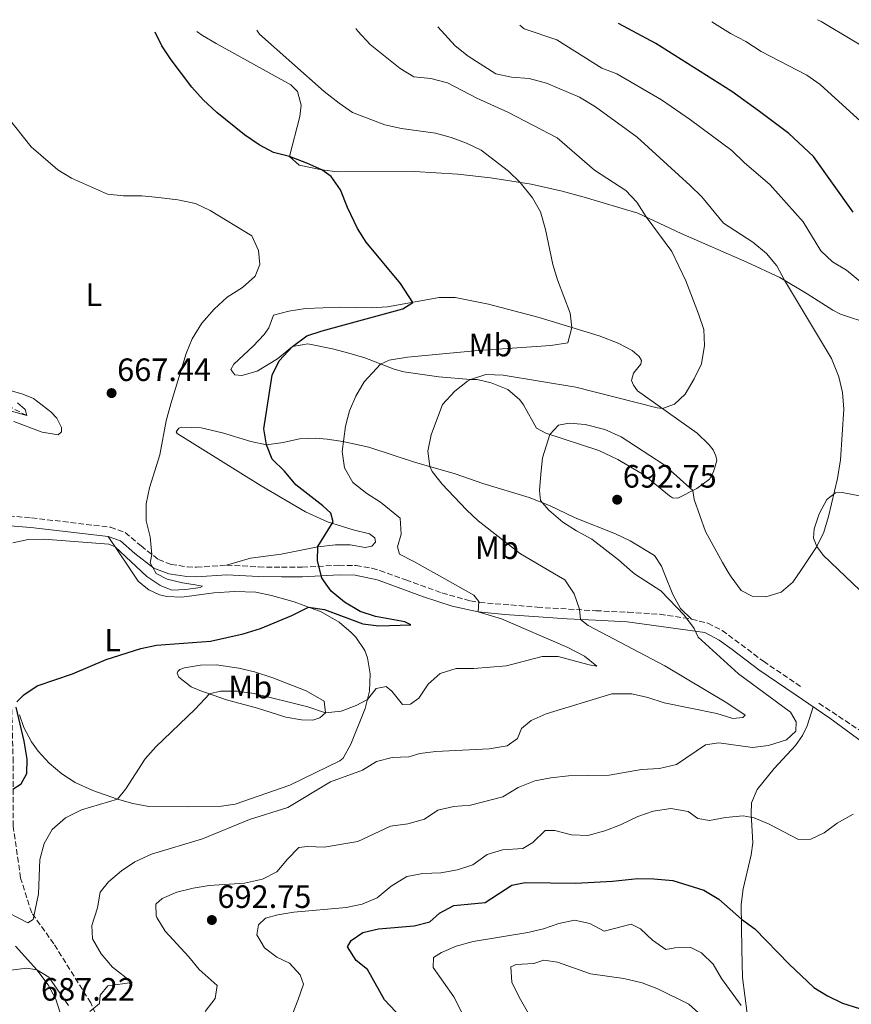
# Model space of a CAD drawing. Units: metres. Extents: x 627915 to 631370, y 4729616 to 4731997.
# Drawn here: x 630463 to 630721, y 4731676 to 4731982 of the extents above; entities that cross this region are included whole.
import ezdxf
from ezdxf.enums import TextEntityAlignment as Align

# ---------------------------------------------------------------- set-up
doc = ezdxf.new("R2010")
doc.units = ezdxf.units.M
doc.header["$MEASUREMENT"] = 0
doc.linetypes.add('DGN Style 3', pattern=[2.435891, 1.739922, -0.695969])
for name, color, linetype, lineweight in [('Barranco lineal', 142, 'DGN Style 3', 13), ('Camino', 7, 'DGN Style 3', 0), ('Cota de punto acotado terreno', 7, 'Continuous', 0), ('Curva de nivel directora', 30, 'Continuous', 30), ('Curva de nivel intermedia', 30, 'Continuous', 0), ('Etiqueta de uso rústico', 92, 'Continuous', 0), ('Línea de cambio de uso (parcela vista)', 92, 'Continuous', 0), ('Margen derecho', 7, 'Continuous', 0), ('Punto acotado terreno (símbolo)', 7, 'Continuous', 0), ('Senda', 7, 'DGN Style 3', 0)]:
    doc.layers.add(name, color=color, linetype=linetype, lineweight=lineweight)
doc.styles.add('Style-Arial', font='arial.ttf')

# ---------------------------------------------------------------- blocks, each defined once
blk = doc.blocks.new('5PATER')
at = {"layer": 'Punto acotado terreno (símbolo)', "linetype": 'Continuous', "lineweight": 0}
h = blk.add_hatch(color=51, dxfattribs=at)
edge = h.paths.add_edge_path()
edge.add_ellipse((0, 0), major_axis=(-0.11, -0.111), ratio=0.999422, start_angle=0, end_angle=360)

msp = doc.modelspace()

# ---------------------------------------------------------------- linework, layer by layer
at = {"layer": 'Barranco lineal', "color": 142, "linetype": 'DGN Style 3', "lineweight": 13}
for points in [[(630519.81, 4731612.17, 699.85), (630507.78, 4731624.53, 695), (630496.31, 4731644.42, 690.15), (630491.73, 4731662.15, 687.82), (630485.43, 4731676.66, 685), (630473.96, 4731694.94, 683.42), (630467.08, 4731704.61, 680), (630463.65, 4731715.36, 680), (630461.35, 4731731.48, 677.55), (630461.35, 4731751.37, 675), (630460.78, 4731771.26, 674.69), (630458.49, 4731795.98, 670.28), (630454.48, 4731814.25, 670), (630450.47, 4731833.6, 667.66), (630451.61, 4731851.88, 665.35), (630447.29, 4731865.38, 663.29)], [(630465.58, 4731858.87, 665), (630458.4, 4731862.68, 663.89), (630453.64, 4731864.02, 663.51), (630448.64, 4731864.8, 663.37), (630447.29, 4731865.38, 663.29)]]:
    msp.add_polyline3d(points, dxfattribs=at)
at = {"layer": 'Camino', "color": 7, "linetype": 'DGN Style 3', "lineweight": 0}
msp.add_polyline3d([(630450.29, 4731828.59, 668.68), (630467.07, 4731827.17, 669.25), (630491.56, 4731824.23, 669.11), (630496.13, 4731822.6, 669.2), (630501.02, 4731818.44, 669.32), (630506.45, 4731814.2, 670.17), (630510.4, 4731812.71, 670.62), (630515.32, 4731811.94, 671.07), (630518.24, 4731811.81, 671.32), (630527.6, 4731812.49, 671.79), (630537.51, 4731811.93, 673.03), (630544.66, 4731811.8, 673.68), (630551.08, 4731811.83, 674.21), (630562.45, 4731812.44, 675.31), (630567.79, 4731812.34, 675.92), (630572.71, 4731811.54, 676.39), (630575.14, 4731810.82, 676.63), (630583.23, 4731807.91, 677.53), (630594.43, 4731803.87, 678.77), (630603.26, 4731801.37, 679.56), (630606.13, 4731800.93, 679.81), (630624, 4731799.42, 682.42), (630642.23, 4731798.32, 686.02), (630652.21, 4731797.89, 687.5), (630662.08, 4731797.22, 688.64), (630671.93, 4731795.73, 689.69), (630676.98, 4731794.47, 690.18), (630681.42, 4731792.19, 690.6), (630694.22, 4731782.63, 691.24), (630705.75, 4731774.82, 691.2)], dxfattribs=at)
at = {"layer": 'Curva de nivel directora', "color": 30, "linetype": 'Continuous', "lineweight": 30, "flags": 128}
for points, elevation in [([(630722.12, 4731922.04), (630709.81, 4731939.32), (630702.11, 4731946.45), (630693.05, 4731953.3), (630684.4, 4731959.51), (630660.86, 4731974.33), (630649.19, 4731980.59)], 700), ([(630560.02, 4731933.11), (630557.1, 4731935.19), (630552.53, 4731937.23), (630547.08, 4731939.33), (630542.1, 4731940.54), (630537.72, 4731942.95), (630533.15, 4731946.05), (630524.52, 4731952.96), (630520.35, 4731956.84), (630516.75, 4731960.8), (630510.35, 4731969.28), (630507.46, 4731973.61), (630505.42, 4731977.9)], 675), ([(630462.49, 4731770.04), (630464.68, 4731772.18), (630468.8, 4731775.03), (630479.73, 4731778.74), (630490.2, 4731783.17), (630500.93, 4731786.62), (630505.82, 4731787.68), (630522.55, 4731788.88), (630532.69, 4731791.14), (630538.07, 4731792.82), (630547.82, 4731796.9), (630553.02, 4731799.41), (630557.93, 4731798.71), (630569.91, 4731794.22), (630574.88, 4731793.59), (630584.73, 4731793.95), (630582.9, 4731794.92), (630573.76, 4731796.49), (630569.01, 4731798.06), (630564.23, 4731800.95), (630560.01, 4731804.37), (630557.99, 4731807.3), (630557.17, 4731808.51), (630555.85, 4731813.79), (630555.86, 4731818.3), (630560.66, 4731825.96), (630559.97, 4731828.59), (630557.45, 4731830.92), (630549.1, 4731837.38), (630545.51, 4731841.61), (630541.76, 4731845.33), (630539.95, 4731849.83), (630539.12, 4731854.79), (630541.76, 4731871.41), (630543.92, 4731875.84), (630548.08, 4731880.33), (630552.48, 4731883.62), (630557.22, 4731885.22), (630582.34, 4731892), (630585.38, 4731894.04), (630581.53, 4731899.88), (630570.93, 4731912.75), (630568.18, 4731916.92), (630565.11, 4731923.51), (630562.96, 4731928.98), (630560.02, 4731933.11)], 675), ([(630461.26, 4731742.95), (630463.84, 4731744.61), (630465.53, 4731747.85), (630465.72, 4731752.31), (630464.8, 4731757.83), (630462.24, 4731768.35)], 675), ([(630581.76, 4731672.11), (630576.65, 4731677.59), (630571.37, 4731686.97), (630567.83, 4731689.76), (630565.13, 4731693.98), (630566.27, 4731695.95), (630569.91, 4731698.43), (630574.78, 4731699.56), (630585.83, 4731700.55), (630590.68, 4731701.74), (630593.71, 4731704.49), (630598.13, 4731706.85), (630607.84, 4731707.74), (630616.14, 4731713.18), (630620.26, 4731713.96), (630636, 4731713.77), (630647.32, 4731714.38), (630655.21, 4731715.23), (630660.21, 4731715.16), (630666.13, 4731714.64), (630675.7, 4731711.56), (630680.35, 4731708.86), (630687.39, 4731702.59), (630691.57, 4731699.64), (630702.24, 4731688.6), (630709.87, 4731681.41), (630714.12, 4731678.77), (630718.81, 4731676.52), (630724.09, 4731674.9)], 700)]:
    msp.add_lwpolyline(points, dxfattribs=dict(at, elevation=elevation))
at = {"layer": 'Curva de nivel intermedia', "color": 30, "linetype": 'Continuous', "lineweight": 0, "flags": 128}
for points, elevation in [([(630728.36, 4731897.06), (630720, 4731903.99), (630715.65, 4731906.6), (630712, 4731910.01), (630706.59, 4731919.04), (630696.17, 4731930.59), (630688.32, 4731937.35), (630684.4, 4731941.16), (630671.61, 4731950.65), (630662.53, 4731956.9), (630648.73, 4731964.95), (630644.06, 4731966.75), (630630.08, 4731975.52), (630619.95, 4731978.96), (630618.57, 4731980.02)], 695), ([(630752.68, 4731921.46), (630748.96, 4731924.82), (630735.68, 4731937.87), (630724.45, 4731950.14), (630711.87, 4731961.63), (630707.65, 4731964.5), (630693.56, 4731971.89), (630688.74, 4731974.95), (630683.97, 4731977.43), (630678.19, 4731981.14)], 705), ([(630711.05, 4731981.76), (630712.11, 4731981.2), (630732.25, 4731969.15)], 710), ([(630485.18, 4731673.94), (630488.1, 4731676.38), (630488.38, 4731679.01), (630490.7, 4731681.95), (630498.26, 4731682.96), (630492.12, 4731687.74), (630488.7, 4731691.8), (630485.96, 4731696.5), (630485.73, 4731700.62), (630487.49, 4731706.11), (630488.39, 4731711.03), (630490.94, 4731714.15), (630494.96, 4731717.65), (630499.14, 4731720.38), (630504.24, 4731722.79), (630520.06, 4731727.5), (630534.65, 4731733.56), (630546.56, 4731737.31), (630559.82, 4731745.23), (630569.78, 4731748.84), (630574.1, 4731751.54), (630578.95, 4731752.76), (630584.19, 4731752.99), (630587.56, 4731753.98), (630592.51, 4731754.66), (630609.05, 4731755.48), (630614.65, 4731756.35), (630617.87, 4731758.71), (630619.13, 4731761.73), (630622.13, 4731764.25), (630626.79, 4731766.35), (630647.2, 4731772.55), (630653.4, 4731772.51), (630658.37, 4731771.38), (630663.39, 4731769.71), (630679.76, 4731766.43), (630684.7, 4731764.84), (630687.8, 4731765.23), (630688.6, 4731765.87), (630682.87, 4731769.7), (630663.64, 4731781.22), (630639.8, 4731793.73), (630637.46, 4731795.59), (630637.11, 4731798.86), (630635.48, 4731803.58), (630632.59, 4731807.87), (630630.6, 4731809.05), (630618.85, 4731816.02), (630605.72, 4731826.24), (630602.01, 4731829.6), (630594.46, 4731837.56), (630591.36, 4731841.57), (630590.68, 4731843.05), (630590.08, 4731847.89), (630591.08, 4731852.96), (630594.58, 4731862.31), (630598.43, 4731866.44), (630602.32, 4731869.54), (630603.3, 4731870.14), (630608.09, 4731871.63), (630613.47, 4731871.42), (630635.98, 4731867.74), (630661.25, 4731861.31), (630662.89, 4731861.1), (630666.58, 4731862.39), (630669.96, 4731865.55), (630672.75, 4731870.32), (630674.98, 4731875), (630675.88, 4731880.61), (630675.76, 4731885.61), (630674.11, 4731890.44), (630670.1, 4731900.68), (630665.8, 4731909.79), (630657.77, 4731920.55), (630654.95, 4731925.12), (630651.49, 4731928.75), (630641.82, 4731935.09), (630630.2, 4731945.07), (630615.1, 4731952.97), (630605.29, 4731957.42), (630596.2, 4731962.14), (630591.01, 4731963.56), (630585.7, 4731964.01), (630581.45, 4731966.66), (630572.17, 4731974.07), (630568.35, 4731978.17), (630567.65, 4731979.06)], 685), ([(630577.08, 4731774.81), (630578.87, 4731773.33), (630582.16, 4731769.26), (630584.71, 4731769.28), (630587.25, 4731771.24), (630590.16, 4731775.5), (630593.88, 4731778.82), (630598.89, 4731780.39), (630604.37, 4731780.45), (630614.44, 4731781.26), (630625.55, 4731784.12), (630630.49, 4731784.17), (630640.09, 4731781.51), (630642.47, 4731781.14), (630638.63, 4731784.21), (630633.49, 4731786.95), (630612.96, 4731795.83), (630605.67, 4731797.98), (630605.91, 4731801.17), (630604.33, 4731803.16), (630595.37, 4731808.2), (630585.68, 4731813.65), (630581.21, 4731815.84), (630580.64, 4731818.17), (630581.73, 4731822.04), (630581.51, 4731827.07), (630575.35, 4731832.04), (630571.09, 4731834.73), (630566.75, 4731838.11), (630564.16, 4731842.68), (630563.45, 4731847.79), (630564.46, 4731855.6), (630565.75, 4731860.33), (630567.66, 4731864.95), (630570.32, 4731869.39), (630575.32, 4731874.9), (630578.08, 4731876.06), (630583.72, 4731877.02), (630605.67, 4731879.08), (630628.22, 4731880.67), (630633.49, 4731881.5), (630634.79, 4731886.23), (630634.22, 4731890.65), (630630.3, 4731900.99), (630628.84, 4731905.78), (630626.58, 4731916.65), (630624.98, 4731922.08), (630622.56, 4731926.46), (630618.67, 4731931.21), (630615.09, 4731934.7), (630606.56, 4731941.22), (630602.05, 4731943.39), (630597.34, 4731945.2), (630592.38, 4731946.59), (630581.92, 4731947.96), (630576.68, 4731949.17), (630566.62, 4731952.93), (630562.55, 4731955.84), (630557.92, 4731959.47), (630537.83, 4731977.26), (630536.96, 4731978.49)], 680), ([(630626.89, 4731962.08), (630621.49, 4731963.5), (630616.01, 4731963.9), (630611.13, 4731965), (630602.55, 4731970.44), (630598.55, 4731973.62), (630593.12, 4731979.54)], 690), ([(630520.98, 4731673.91), (630524.02, 4731677.96), (630524.68, 4731682), (630519.05, 4731687.03), (630515.9, 4731690.91), (630508.54, 4731698.91), (630505.91, 4731703.17), (630505.68, 4731703.66), (630505.66, 4731707.31), (630507.56, 4731708.98), (630512.12, 4731711.03), (630517.18, 4731712.2), (630522.17, 4731713.03), (630533.11, 4731713.81), (630538.76, 4731715.02), (630543.22, 4731717.28), (630546.46, 4731721.22), (630550.05, 4731724.85), (630552.73, 4731725.16), (630557.83, 4731724.93), (630568.28, 4731726.73), (630578.44, 4731731.48), (630583.87, 4731732.18), (630589.01, 4731733.65), (630593.2, 4731736.43), (630598.08, 4731737.56), (630603.26, 4731737.97), (630613.3, 4731740.59), (630618.14, 4731743.43), (630623.27, 4731745.53), (630628.19, 4731746.46), (630633.76, 4731747.07), (630646.33, 4731747.34), (630656.35, 4731749.09), (630661.95, 4731749.37), (630667.21, 4731750.62), (630676.23, 4731756.74), (630680.35, 4731757.35), (630690.81, 4731755.83), (630695.76, 4731756.48), (630701.42, 4731758.22), (630704.25, 4731760.99), (630704.41, 4731763.84), (630702.65, 4731766.89), (630686.5, 4731778.76), (630673.95, 4731790.09), (630672.73, 4731792.84), (630669.75, 4731796.85), (630662.36, 4731804.51), (630654.56, 4731809.62), (630653.54, 4731810.29), (630649.23, 4731814.14), (630641, 4731820.51), (630636.19, 4731823.12), (630632, 4731825.86), (630627.62, 4731829.54), (630625.07, 4731832.56), (630624.76, 4731835.66), (630625.08, 4731840.76), (630625.65, 4731845.81), (630627.87, 4731852.99), (630630.57, 4731855.94), (630633.92, 4731856.59), (630638.89, 4731856.1), (630645.04, 4731854.58), (630650.11, 4731852.29), (630663.42, 4731843.6), (630672.33, 4731835.69), (630672.72, 4731832.88), (630676.21, 4731822.92), (630681.48, 4731813.34), (630683.32, 4731810.31), (630684.18, 4731808.89), (630687.3, 4731804.58), (630690.7, 4731802.85), (630694.95, 4731802.66), (630699.75, 4731804.05), (630703.38, 4731807.16), (630705.83, 4731810.85), (630710.75, 4731818.27), (630712.94, 4731822.73), (630714.39, 4731827.54), (630717.23, 4731839.39), (630718.16, 4731845.12), (630719.15, 4731860.84), (630718.75, 4731866.02), (630717.63, 4731870.89), (630715.3, 4731876.62), (630700.75, 4731900.87), (630698.43, 4731905.41), (630695.13, 4731909.16), (630690.94, 4731912.73), (630681.83, 4731918.59), (630675.1, 4731926.79), (630671.52, 4731930.29), (630655, 4731945.26), (630642.09, 4731954.72), (630637.11, 4731957.67), (630626.89, 4731962.08)], 690), ([(630461.2, 4731819.38), (630466.02, 4731820.48), (630470.86, 4731820.55), (630491.04, 4731818.97), (630492.95, 4731818.21), (630502.81, 4731809), (630506.9, 4731806.25), (630507.31, 4731806.09), (630510.6, 4731804.74), (630514.98, 4731804.93), (630519.35, 4731805.55), (630520.11, 4731805.98), (630517.83, 4731806.34), (630513.86, 4731806.97), (630509.11, 4731808.14), (630505.69, 4731809.9), (630503.89, 4731813.21), (630504.41, 4731815.79), (630503.91, 4731821.23), (630502.61, 4731826.28), (630502.67, 4731831.54), (630503.66, 4731836.44), (630506.9, 4731846.74), (630508.87, 4731857.29), (630510.27, 4731862.57), (630514.99, 4731878.16), (630516.93, 4731882.76), (630519.92, 4731887.62), (630523.68, 4731891.96), (630527.78, 4731895.67), (630532.57, 4731898.63), (630536.5, 4731902.13), (630537.93, 4731905.75), (630537.44, 4731910.08), (630535.46, 4731914.7), (630522.47, 4731922.5), (630517.98, 4731924.69), (630512.46, 4731925.87), (630506.48, 4731926.58), (630501.25, 4731927.07), (630495.56, 4731927.08), (630490.59, 4731927.65), (630479.48, 4731932.53), (630475.24, 4731935.18), (630466.97, 4731942.27), (630459.82, 4731951.26)], 670), ([(630460.77, 4731860.26), (630465.58, 4731858.87), (630465.1, 4731860.79), (630462.63, 4731862.81)], 665), ([(630456.6, 4731706.2), (630465.84, 4731701.44), (630467.58, 4731702.47), (630469.16, 4731710.5), (630469.66, 4731721.13), (630470.95, 4731726.06), (630473.41, 4731730.4), (630477.63, 4731734.01), (630482.55, 4731736.57), (630493.72, 4731739.88), (630496.26, 4731743.04), (630502.29, 4731752.33), (630505.63, 4731756.05), (630517.85, 4731767.82), (630522.32, 4731772.53), (630525.72, 4731773.39), (630530.72, 4731773.34), (630536.15, 4731772.59), (630552.8, 4731768.51), (630558.33, 4731766.66), (630563.17, 4731767.15), (630567.84, 4731768.93), (630571.28, 4731770.74), (630573.98, 4731774.2), (630577.08, 4731774.81)], 680), ([(630543.87, 4731662.59), (630549.79, 4731677.63), (630551.43, 4731682.43), (630550.4, 4731685.28), (630547.07, 4731689), (630543.15, 4731690.76), (630539.35, 4731693.72), (630537, 4731697.7), (630537.5, 4731700.8), (630539.65, 4731702.9), (630543.51, 4731703.98), (630548.44, 4731704.8), (630564.66, 4731706.2), (630569.71, 4731707.28), (630574.32, 4731709.22), (630578.64, 4731712.85), (630583.56, 4731715.89), (630588.47, 4731716.82), (630594.13, 4731717), (630599.22, 4731717.96), (630604.01, 4731719.51), (630608.5, 4731722.63), (630613.26, 4731724.17), (630619.5, 4731724.51), (630622.67, 4731726.39), (630626.48, 4731730.15), (630629.49, 4731730.08), (630634.68, 4731728.78), (630639.69, 4731728.55), (630644.96, 4731730.06), (630649.9, 4731731.89), (630655.26, 4731734.44), (630659.97, 4731736.1), (630665.48, 4731736.9), (630670.88, 4731736.04), (630673.82, 4731733.81), (630677.52, 4731733.19)], 695), ([(630677.52, 4731733.19), (630682.42, 4731734.2), (630687.92, 4731734.64), (630691.37, 4731734.02), (630695.97, 4731732.06), (630705.12, 4731727.37), (630708.98, 4731727.43), (630713.05, 4731729.4), (630717.11, 4731732.44), (630722.07, 4731735.14)], 695), ([(630604.89, 4731665.11), (630598.17, 4731678.47), (630591.66, 4731687.61), (630591.86, 4731690.67), (630594.27, 4731692.29), (630598.88, 4731694.23), (630604.09, 4731695.71), (630621.09, 4731698.49), (630625.96, 4731699.62), (630630.72, 4731701.3), (630635.62, 4731702.33), (630640.32, 4731701.3), (630644.79, 4731698.85), (630653.19, 4731701.06), (630656.09, 4731699.63), (630659.76, 4731696.08), (630663.89, 4731693.24), (630666.73, 4731693.69), (630671.73, 4731693.76), (630674.98, 4731692.12), (630678.6, 4731688.66), (630681.21, 4731684.2), (630687.29, 4731675.76)], 705), ([(630623.81, 4731669.02), (630618.38, 4731678.35), (630616.15, 4731683.09), (630615.79, 4731687.85), (630617.48, 4731688.54), (630622.92, 4731688.82), (630626.06, 4731689.89), (630630.31, 4731689.23), (630640.56, 4731685.67), (630650.84, 4731684.18), (630656.55, 4731682.81), (630661.69, 4731680.93), (630671.02, 4731676.21), (630675.11, 4731672.58)], 710), ([(630430.31, 4731683.7), (630434.65, 4731681.76), (630439.63, 4731681.31), (630444.93, 4731681.83), (630450.24, 4731683.32), (630455.62, 4731685.51), (630460.62, 4731686.77), (630465.59, 4731687.43), (630468.72, 4731686.91), (630472.43, 4731684.59), (630478.54, 4731675.82)], 685)]:
    msp.add_lwpolyline(points, dxfattribs=dict(at, elevation=elevation))
at = {"layer": 'Línea de cambio de uso (parcela vista)', "color": 92, "linetype": 'Continuous', "lineweight": 0}
for points in [[(630727.51, 4731887.31, 693.61), (630718.13, 4731890.42, 691.92), (630715.72, 4731891.56, 691.58), (630707.8, 4731896.67, 691.11), (630699.31, 4731901.73, 689.59), (630689.11, 4731906.52, 688.81), (630668.66, 4731915.43, 686.65), (630655.21, 4731921.76, 684.66), (630638.53, 4731926.72, 682.39), (630631.78, 4731928.55, 681.68), (630622.08, 4731930.67, 680.52), (630609.46, 4731932.67, 679.05), (630599.38, 4731933.84, 677.91), (630585.87, 4731934.65, 676.59), (630562.05, 4731934.51, 675.18), (630557.1, 4731935.19, 675), (630550.15, 4731936.63, 674.89), (630547.08, 4731939.33, 675.35), (630550.33, 4731951.75, 677.65), (630550.78, 4731955.19, 678.07), (630549.61, 4731959.43, 678.45), (630548.55, 4731960.49, 678.75), (630547.52, 4731961.5, 678.75), (630524.4, 4731974.35, 677.93), (630520.11, 4731976.89, 677.53), (630518.36, 4731978.14, 677.29)], [(630667.7, 4731833.23, 690.84), (630666.04, 4731833.39, 691.22), (630665.02, 4731833.94, 691.26), (630661.65, 4731836.81, 692.45), (630657.13, 4731840.53, 693), (630648.98, 4731845.29, 692.58), (630643.16, 4731848.03, 691.98), (630626.66, 4731853.39, 689.56), (630623.8, 4731855.03, 688.92), (630619.78, 4731862.25, 687.72), (630618.62, 4731863.8, 687.48), (630614.89, 4731867.03, 686.67), (630609.68, 4731869.07, 685.57), (630605.38, 4731870.07, 684.85), (630603.3, 4731870.14, 684.97), (630593.43, 4731870.97, 683.71), (630582.56, 4731872.48, 681.75), (630579.59, 4731873.26, 681.11), (630570.49, 4731876.77, 678.89), (630565.51, 4731878.26, 677.76), (630560.44, 4731879.63, 676.65), (630552.79, 4731881.12, 675.2), (630548.08, 4731880.33, 674.95), (630543.42, 4731876.53, 674.44), (630537.11, 4731872.64, 673.29), (630532.33, 4731871.37, 672.55), (630530.19, 4731871.54, 672.27), (630528.95, 4731873.15, 672.06), (630529.88, 4731874.81, 671.98), (630535.88, 4731880.41, 672.4), (630539.25, 4731884.09, 672.57), (630540.66, 4731886.08, 672.65), (630542.13, 4731890.03, 672.74), (630546.94, 4731891.31, 672.23), (630552.03, 4731892.16, 672.19), (630563.01, 4731892.59, 672.27), (630572.53, 4731892.3, 673.12), (630577.48, 4731892.64, 673.75), (630593.58, 4731895.5, 675.63), (630598.55, 4731895.59, 676.08), (630608.88, 4731893.5, 677.08), (630624.63, 4731889.3, 678.41), (630643.27, 4731883.68, 680.85), (630649.17, 4731881.36, 681.66), (630653.47, 4731879.05, 682.4), (630655.64, 4731877.27, 682.85), (630656.33, 4731875.95, 683.15), (630656.21, 4731874.89, 683.23), (630653.88, 4731872.08, 683.66), (630653.3, 4731869.78, 683.83), (630653.9, 4731868.34, 683.83), (630655.18, 4731866.6, 683.95), (630673.68, 4731853.39, 686.04), (630677.27, 4731849.91, 686.13), (630678.59, 4731848.23, 686.25), (630679.49, 4731846.41, 686.84), (630679.71, 4731844.93, 687.01), (630678.71, 4731841.48, 687.86), (630677.49, 4731839.18, 688.84), (630673.51, 4731836.31, 689.75), (630667.7, 4731833.23, 690.84)], [(630457.93, 4731867.36, 666.34), (630464.35, 4731865.57, 666.34), (630467.63, 4731864.18, 666.6), (630473.06, 4731860.07, 667.21), (630474.92, 4731858.06, 667.4), (630476.33, 4731855.17, 667.57), (630476.3, 4731853.81, 667.57), (630475.28, 4731852.87, 667.57), (630470.36, 4731853.75, 667.66), (630461.5, 4731857.02, 667.7)], [(630671.93, 4731795.73, 689.69), (630668.43, 4731799.03, 690.33), (630666.08, 4731803.41, 690.55), (630663.54, 4731809.83, 690.82), (630662.63, 4731812.12, 690.92), (630660.41, 4731815.47, 691.69), (630652.83, 4731819.98, 692.41), (630648.34, 4731822.2, 692.41), (630635.78, 4731827.13, 691.03), (630627.84, 4731830.99, 690.03), (630621.46, 4731833.51, 689.44), (630607.17, 4731837.78, 687.4), (630598.57, 4731840.84, 686.04), (630585.87, 4731844.39, 684.51), (630571.69, 4731849.04, 681.92), (630563.65, 4731850.87, 680.18), (630558.84, 4731851.55, 678.95), (630555.19, 4731851.85, 678.05), (630550.25, 4731851.72, 677.22), (630545.17, 4731850.53, 676.14), (630539.95, 4731849.83, 674.78), (630535.15, 4731850.85, 673.81), (630526.3, 4731853.5, 672.79), (630519.67, 4731855.13, 671.6), (630513.72, 4731855.35, 670.49), (630512.74, 4731855.01, 670.41), (630511.94, 4731853.9, 670.19), (630512.28, 4731853.31, 670.15), (630538.31, 4731837.12, 672.62), (630552.07, 4731829.03, 673.63), (630558.88, 4731825.96, 674.4), (630563.53, 4731824.43, 675.36), (630566.88, 4731823.44, 676.31), (630571.94, 4731822.19, 678.43), (630573.64, 4731820.97, 678.73), (630573.78, 4731819.61, 678.77), (630572.64, 4731818.37, 678.73), (630570.56, 4731817.94, 678.31), (630565.95, 4731818.82, 676.56), (630561.42, 4731818.75, 675.25), (630555.9, 4731818.17, 675.16), (630544.57, 4731815.92, 673.75), (630535.02, 4731814.63, 672.79), (630527.6, 4731812.49, 671.79)], [(630726.37, 4731802.54, 691.62), (630717.42, 4731811.13, 690.81), (630712.76, 4731815.6, 690.39), (630710.75, 4731818.27, 689.92), (630709.76, 4731820.89, 689.5), (630710, 4731823.7, 689.46), (630711.47, 4731828.42, 689.54), (630713.9, 4731832.88, 689.73), (630716.58, 4731834.94, 690.01), (630718.66, 4731835.04, 690.26), (630724.06, 4731833.96, 690.73)], [(630490.87, 4731821.32, 669.11), (630497.24, 4731811.82, 671.53), (630500.11, 4731807.52, 671.96), (630502, 4731805.96, 671.98), (630503.44, 4731804.77, 672), (630506.8, 4731803.26, 672.25), (630509.05, 4731802.71, 672.38), (630513.73, 4731802.57, 672.59), (630523.62, 4731803.93, 673.1), (630530.16, 4731804.26, 673.57), (630536.62, 4731804.12, 673.74), (630541.5, 4731803.1, 673.98), (630548.55, 4731801.11, 674.54), (630556.91, 4731797.94, 675.65), (630562.49, 4731794.77, 676.54), (630566.3, 4731791.62, 677.05), (630567.69, 4731790.08, 677.27), (630570.46, 4731785.94, 677.9), (630571.33, 4731783.72, 678.2), (630572.1, 4731778.78, 678.51), (630571.97, 4731773.37, 679.45), (630570.55, 4731767.96, 680.36), (630566.15, 4731756.94, 682.32), (630563.76, 4731752.53, 683.3), (630562.73, 4731751.74, 683.47), (630547.22, 4731744.19, 683.89), (630530.21, 4731738.33, 683.89), (630525.29, 4731737.53, 683.57), (630515.34, 4731737.45, 682.12), (630503.41, 4731737.61, 681.05), (630498.52, 4731738.49, 680.66), (630493.72, 4731739.88, 680.25), (630486.06, 4731742.54, 679.3), (630480.61, 4731745.03, 678.45), (630476.44, 4731747.68, 677.79), (630472.47, 4731751.06, 677.1), (630469.06, 4731754.72, 676.78), (630467, 4731757.66, 676.54), (630464.68, 4731762.1, 675.93), (630463.31, 4731766.06, 675.35)], [(630554.39, 4731764.39, 681.62), (630550.87, 4731764.5, 682.3), (630545.93, 4731765.28, 682.39), (630537.21, 4731768.09, 682.3), (630527.57, 4731770.65, 681.59), (630519.31, 4731773.61, 679.25), (630516.54, 4731774.66, 678.91), (630512.79, 4731777.74, 676.95), (630512.23, 4731778.93, 676.44), (630512.48, 4731779.44, 676.23), (630513.12, 4731780.04, 676.1), (630514.47, 4731780.64, 676.1), (630519.46, 4731781.43, 675.94), (630524.47, 4731781.5, 675.76), (630531.41, 4731780.47, 675.74), (630536.28, 4731779.32, 676.04), (630541.98, 4731777.51, 676.79), (630552.25, 4731773.47, 678.52), (630557.85, 4731770.22, 679.59), (630558.33, 4731766.66, 679.88), (630556.56, 4731765.08, 681.16), (630554.39, 4731764.39, 681.62)], [(630704.08, 4731772.36, 691.2), (630714.83, 4731764.97, 691.1), (630728.44, 4731754.9, 692.23)], [(630732.63, 4731641.33, 705.79), (630720.41, 4731644.46, 704.63), (630715.71, 4731646.18, 704.64), (630696.44, 4731656.99, 706), (630692.98, 4731660.12, 706.26), (630691.44, 4731662.1, 706.21), (630690.5, 4731664.18, 706.17), (630689.76, 4731668.47, 705.66), (630689.22, 4731673.29, 704.42), (630687.73, 4731684.46, 702.76), (630687.52, 4731693.31, 701.5), (630687.33, 4731707.15, 698.99), (630687.9, 4731712.05, 698.18), (630690.44, 4731722.55, 696.49), (630690.89, 4731726.29, 696.06), (630690.38, 4731735.29, 694.96), (630690.54, 4731738.69, 694.45), (630692.26, 4731742.86, 693.9), (630697.58, 4731749.38, 693.64), (630704.13, 4731756.55, 692.41), (630706.33, 4731759.62, 691.9), (630707.84, 4731762.56, 691.47), (630709.69, 4731768.5, 691.15)], [(630462.07, 4731694.21, 683.83), (630468.72, 4731686.91, 684.99), (630472.16, 4731682.24, 685.66), (630474.53, 4731677.81, 686.17), (630475.89, 4731673.5, 686.64)]]:
    msp.add_polyline3d(points, dxfattribs=at)
at = {"layer": 'Margen derecho', "color": 7, "linetype": 'Continuous', "lineweight": 0}
msp.add_polyline3d([(630451.05, 4731825.38, 668.77), (630466.79, 4731824.21, 669.25), (630490.87, 4731821.32, 669.11), (630494.62, 4731819.98, 669.2), (630499.14, 4731816.14, 669.32), (630504.98, 4731811.57, 670.17), (630509.64, 4731809.82, 670.62), (630515.25, 4731808.96, 671.09), (630518.29, 4731808.83, 671.32), (630527.63, 4731809.51, 671.79), (630537.54, 4731808.96, 673.05), (630544.64, 4731808.83, 673.68), (630551.17, 4731808.86, 674.21), (630562.5, 4731809.46, 675.31), (630567.46, 4731809.38, 675.92), (630574.32, 4731807.96, 676.63), (630574.99, 4731807.71, 676.71), (630588.74, 4731802.66, 678.33), (630597.64, 4731799.73, 679.13), (630605.67, 4731797.98, 679.81), (630613.92, 4731797.21, 680.83), (630633.31, 4731795.81, 684.15), (630642.09, 4731795.35, 686.02), (630651.94, 4731794.93, 687.5), (630676.05, 4731791.6, 690.18), (630680.45, 4731789.24, 690.66), (630684.48, 4731786.29, 691.01), (630692.8, 4731780, 691.24), (630704.08, 4731772.36, 691.2)], dxfattribs=at)
at = {"layer": 'Senda', "color": 7, "linetype": 'DGN Style 3', "lineweight": 0}
msp.add_polyline3d([(630711.46, 4731769.61, 691.3), (630735.07, 4731753.92, 693.07), (630760.98, 4731740.16, 695), (630775.88, 4731735.22, 695), (630782.53, 4731734.14, 695), (630788.03, 4731734.79, 695), (630802.47, 4731738.23, 695.96), (630815.54, 4731739.73, 697.53), (630820.59, 4731738.87, 698.2), (630834.8, 4731733.71, 699.53), (630848.9, 4731726.74, 699.92), (630868.61, 4731717.06, 701.01), (630877.78, 4731706.96, 701.74), (630890.85, 4731697.5, 703.86), (630903.92, 4731686.11, 705), (630917.67, 4731679.23, 705.42), (630928.9, 4731667.62, 705.05), (630940.83, 4731652.57, 702.43), (630954.72, 4731645.1, 699.22), (630970.53, 4731638.86, 698.16)], dxfattribs=at)

# ---------------------------------------------------------------- block references
at = {"layer": 'Punto acotado terreno (símbolo)', "color": 7, "linetype": 'Continuous', "lineweight": 0, "xscale": 10, "yscale": 10, "zscale": 10}
for p in [(630491.88, 4731865.87, 667.44), (630648.82, 4731832.79, 692.75), (630523.01, 4731702.34, 692.74)]:
    msp.add_blockref('5PATER', p, dxfattribs=at)

# ---------------------------------------------------------------- texts
at = {"layer": 'Cota de punto acotado terreno', "color": 7, "linetype": 'Continuous', "lineweight": 0, "style": 'Style-Arial'}
for s, p in [('667.44', (630493.62, 4731869.62, 667.44)), ('692.75', (630650.56, 4731836.54, 692.75)), ('692.75', (630524.74, 4731706.09, 692.74)), ('687.22', (630469.98, 4731677.32, 687.22))]:
    msp.add_text(s, height=7, dxfattribs=at).set_placement(p)
at = {"layer": 'Etiqueta de uso rústico', "color": 92, "linetype": 'Continuous', "lineweight": 0, "style": 'Style-Arial'}
for s, p in [('L', (630486.36, 4731896.39, 667.52)), ('Mb', (630609.47, 4731880.78, 679.68)), ('Mb', (630611.5, 4731817.88, 683.97)), ('L', (630492.21, 4731789.19, 674.21)), ('Mb', (630534.94, 4731774.65, 679))]:
    msp.add_text(s, height=7, dxfattribs=at).set_placement(p, align=Align.MIDDLE_CENTER)

doc.saveas('drawing.dxf')
